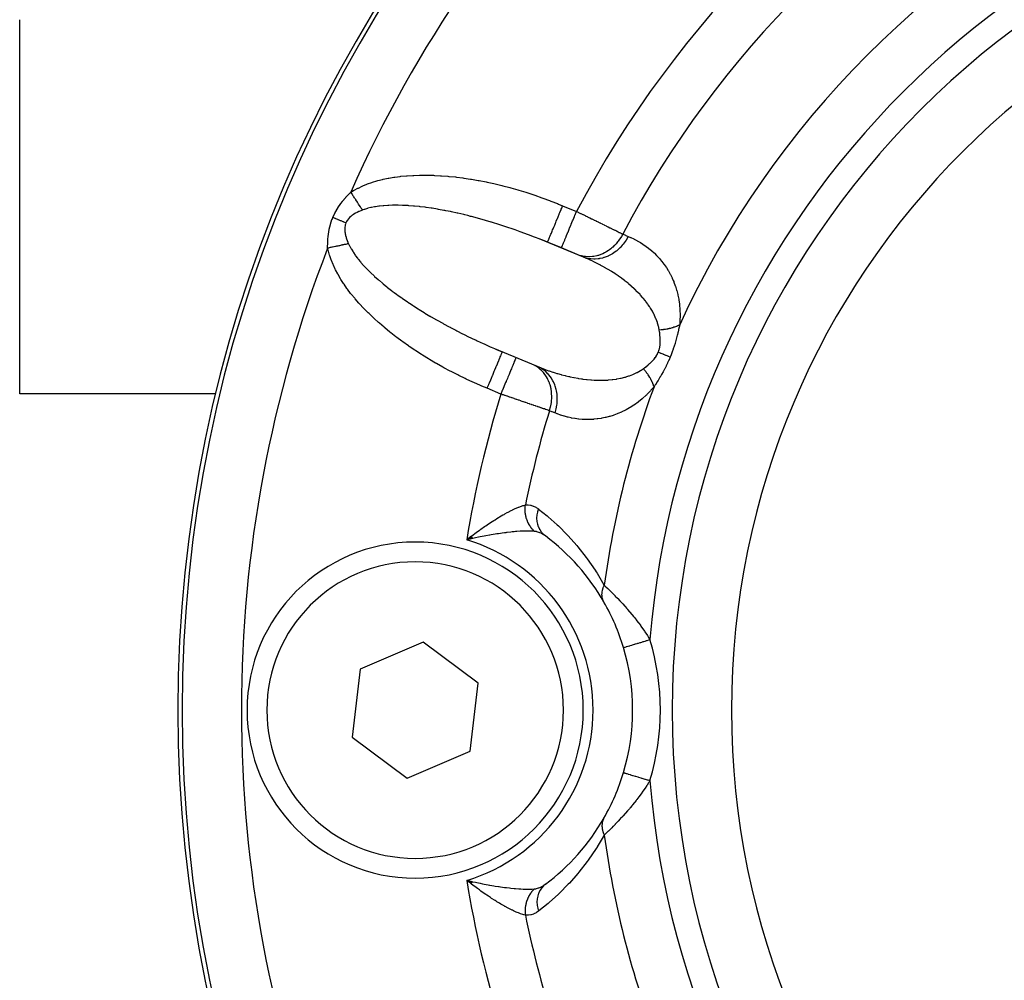
# Model space of a CAD drawing. Units: millimetres. Extents: x -190 to 305, y -198 to 198.
# Drawn here: x -190 to -165, y -14 to 10 of the extents above; entities that cross this region are included whole.
import ezdxf

# ---------------------------------------------------------------- set-up
doc = ezdxf.new("R2010")
doc.units = ezdxf.units.MM
doc.linetypes.add('DASHED', pattern=[9.652, 8.128, -1.524])
doc.layers.add('nevidi', color=4, linetype='DASHED')

msp = doc.modelspace()

# ---------------------------------------------------------------- linework, layer by layer
at = {"color": 2}
for p, q in [((-189.5, 0.425), (-189.5, 9.89)), ((-175.138, 3.838), (-176.365, 4.346)), ((-175.802, 4.115), (-176.152, 4.26)), ((-175.4, 3.949), (-175.802, 4.115)), ((-175.26, 3.89), (-175.4, 3.949)), ((-177.49, 1.568), (-176.312, 1.081)), ((-184.545, 0.425), (-189.5, 0.425)), ((-178.076, -3.176), (-178.196, -3.268)), ((-178.075, -3.179), (-178.196, -3.268)), ((-178.074, -3.181), (-178.196, -3.268)), ((-178.073, -3.184), (-178.196, -3.268)), ((-178.072, -3.186), (-178.196, -3.268)), ((-178.07, -3.188), (-178.196, -3.268)), ((-178.069, -3.191), (-178.196, -3.268)), ((-178.068, -3.193), (-178.196, -3.268)), ((-178.067, -3.196), (-178.196, -3.268)), ((-178.065, -3.198), (-178.196, -3.268)), ((-178.064, -3.201), (-178.196, -3.268)), ((-178.063, -3.203), (-178.196, -3.268)), ((-178.062, -3.205), (-178.196, -3.268)), ((-178.061, -3.208), (-178.196, -3.268)), ((-178.059, -3.21), (-178.196, -3.268)), ((-178.058, -3.213), (-178.196, -3.268)), ((-178.057, -3.215), (-178.196, -3.268)), ((-178.056, -3.217), (-178.196, -3.268)), ((-178.054, -3.22), (-178.196, -3.268)), ((-178.053, -3.222), (-178.196, -3.268)), ((-178.052, -3.225), (-178.196, -3.268)), ((-178.051, -3.227), (-178.196, -3.268)), ((-178.05, -3.23), (-178.196, -3.268)), ((-178.048, -3.232), (-178.196, -3.268)), ((-176.207, -3.17), (-176.243, -3.144)), ((-178.106, -3.247), (-178.157, -3.258)), ((-179.295, -5.855), (-180.887, -6.537)), ((-177.908, -6.893), (-179.295, -5.855)), ((-180.887, -6.537), (-181.092, -8.257)), ((-178.113, -8.612), (-177.908, -6.893)), ((-181.092, -8.257), (-179.705, -9.295)), ((-179.705, -9.295), (-178.113, -8.612)), ((-178.048, -11.917), (-178.196, -11.882)), ((-178.05, -11.92), (-178.196, -11.882)), ((-178.051, -11.922), (-178.196, -11.882)), ((-178.052, -11.925), (-178.196, -11.882)), ((-178.053, -11.927), (-178.196, -11.882)), ((-178.054, -11.93), (-178.196, -11.882)), ((-178.056, -11.932), (-178.196, -11.882)), ((-178.057, -11.934), (-178.196, -11.882)), ((-178.058, -11.937), (-178.196, -11.882)), ((-178.059, -11.939), (-178.196, -11.882)), ((-178.061, -11.942), (-178.196, -11.882)), ((-178.062, -11.944), (-178.196, -11.882)), ((-178.063, -11.947), (-178.196, -11.882)), ((-178.064, -11.949), (-178.196, -11.882)), ((-178.065, -11.951), (-178.196, -11.882)), ((-178.067, -11.954), (-178.196, -11.882)), ((-178.068, -11.956), (-178.196, -11.882)), ((-178.069, -11.959), (-178.196, -11.882)), ((-178.07, -11.961), (-178.196, -11.882)), ((-178.072, -11.964), (-178.196, -11.882)), ((-178.073, -11.966), (-178.196, -11.882)), ((-178.074, -11.968), (-178.196, -11.882)), ((-178.075, -11.971), (-178.196, -11.882)), ((-178.076, -11.973), (-178.196, -11.882)), ((-178.112, -11.948), (-178.165, -11.907))]:
    msp.add_line(p, q, dxfattribs=at)
for points in [[(-176.152, 4.26), (-176.271, 4.309), (-176.296, 4.319), (-176.365, 4.346)], [(-175.138, 3.838), (-175.189, 3.861), (-175.202, 3.866), (-175.26, 3.89)], [(-177.49, 1.568), (-177.424, 1.54), (-177.399, 1.53), (-177.3, 1.489)], [(-176.408, 1.119), (-176.333, 1.089), (-176.32, 1.083), (-176.297, 1.074)], [(-178.196, -3.268), (-178.112, -3.201), (-178.108, -3.198), (-178.077, -3.174)], [(-174.232, -9.157), (-174.232, -9.157), (-174.232, -9.157)], [(-178.196, -11.882), (-178.106, -11.903), (-178.087, -11.907), (-178.047, -11.916)], [(-176.243, -12.005), (-176.21, -11.982), (-176.207, -11.98)]]:
    msp.add_lwpolyline(points, dxfattribs=at)
for centre, radius, start, end in [((-151.5, -7.575), 34, 0, 180), ((-151.5, -7.575), 20, 0, 180), ((-179.5, -7.575), 5.5, 29.7703, 53.2153), ((-179.5, -7.575), 4.25, 0, 180), ((-179.5, -7.575), 5.5, 16.7165, 29.7703), ((-179.5, -7.575), 5.5, 343.2835, 16.7165), ((-151.5, -7.575), 34, 180, 360), ((-179.5, -7.575), 4.25, 180, 360), ((-151.5, -7.575), 20, 180, 0), ((-179.5, -7.575), 5.5, 330.2297, 343.2835), ((-179.5, -7.575), 5.5, 306.7847, 330.0995)]:
    msp.add_arc(centre, radius, start, end, dxfattribs=at)
at = {"layer": 'nevidi', "color": 7, "linetype": 'Continuous'}
for p, q in [((-175.77, 5.184), (-175.419, 5.039)), ((-177.333, 0.42), (-177.683, 0.565)), ((-178.157, -3.258), (-178.196, -3.268)), ((-178.165, -11.907), (-178.196, -11.882))]:
    msp.add_line(p, q, dxfattribs=at)
for points in [[(-181.126, 5.528), (-181.059, 5.567), (-181.044, 5.575), (-180.951, 5.625), (-180.936, 5.632), (-180.839, 5.678), (-180.822, 5.685), (-180.72, 5.727), (-180.703, 5.734), (-180.595, 5.772), (-180.578, 5.778), (-180.465, 5.813), (-180.446, 5.818), (-180.329, 5.848), (-180.309, 5.853), (-180.186, 5.879), (-180.166, 5.883), (-180.037, 5.905), (-180.016, 5.908), (-179.883, 5.926), (-179.861, 5.928), (-179.723, 5.941), (-179.7, 5.943), (-179.558, 5.951), (-179.535, 5.952), (-179.388, 5.957), (-179.364, 5.957), (-179.214, 5.957), (-179.19, 5.957), (-179.037, 5.953), (-179.012, 5.952), (-178.856, 5.944), (-178.83, 5.942), (-178.671, 5.93), (-178.645, 5.927), (-178.484, 5.911), (-178.457, 5.908), (-178.293, 5.887), (-178.267, 5.883), (-178.1, 5.858), (-178.073, 5.853), (-177.905, 5.824), (-177.878, 5.819), (-177.708, 5.786), (-177.68, 5.78), (-177.509, 5.743), (-177.481, 5.736), (-177.309, 5.695), (-177.281, 5.688), (-177.108, 5.642), (-177.079, 5.634), (-176.906, 5.585), (-176.877, 5.576), (-176.703, 5.523), (-176.675, 5.514), (-176.501, 5.457), (-176.473, 5.448), (-176.299, 5.387), (-176.271, 5.377), (-176.099, 5.314), (-176.071, 5.303), (-175.899, 5.236), (-175.872, 5.225), (-175.77, 5.184)], [(-181.582, 4.886), (-181.558, 4.943), (-181.556, 4.946), (-181.526, 5.006), (-181.525, 5.009), (-181.493, 5.067), (-181.491, 5.07), (-181.457, 5.126), (-181.455, 5.129), (-181.419, 5.183), (-181.417, 5.186), (-181.38, 5.238), (-181.377, 5.242), (-181.339, 5.292), (-181.337, 5.295), (-181.297, 5.344), (-181.294, 5.346), (-181.254, 5.393), (-181.252, 5.396), (-181.236, 5.413), (-181.21, 5.441), (-181.208, 5.444), (-181.166, 5.488), (-181.163, 5.49), (-181.126, 5.528)], [(-180.832, 5.073), (-180.836, 5.08), (-180.843, 5.09), (-180.85, 5.101), (-180.864, 5.122), (-180.871, 5.134), (-180.884, 5.154), (-180.886, 5.156), (-180.892, 5.165), (-180.893, 5.168), (-180.908, 5.19), (-180.915, 5.202), (-180.93, 5.225), (-180.938, 5.237), (-180.943, 5.244), (-180.95, 5.256), (-180.953, 5.26), (-180.961, 5.273), (-180.977, 5.296), (-180.985, 5.309), (-181, 5.333), (-181.004, 5.338), (-181.008, 5.346), (-181.012, 5.351), (-181.024, 5.37), (-181.032, 5.383), (-181.048, 5.407), (-181.057, 5.42), (-181.066, 5.435), (-181.073, 5.445), (-181.074, 5.447), (-181.081, 5.457), (-181.097, 5.482), (-181.105, 5.495), (-181.121, 5.52), (-181.126, 5.528)], [(-180.832, 5.073), (-180.873, 5.057), (-180.876, 5.056), (-180.919, 5.037), (-180.921, 5.036), (-180.963, 5.016), (-180.966, 5.015), (-181.006, 4.993), (-181.009, 4.992), (-181.048, 4.969), (-181.05, 4.968), (-181.059, 4.962), (-181.087, 4.943), (-181.089, 4.942), (-181.123, 4.915), (-181.125, 4.914), (-181.157, 4.885), (-181.159, 4.884), (-181.187, 4.853), (-181.189, 4.852), (-181.214, 4.819), (-181.215, 4.817), (-181.219, 4.812), (-181.236, 4.783), (-181.237, 4.781), (-181.252, 4.749)], [(-176.365, 4.346), (-176.453, 4.381), (-176.478, 4.391), (-176.635, 4.451), (-176.661, 4.46), (-176.817, 4.518), (-176.843, 4.527), (-176.973, 4.573), (-176.999, 4.583), (-177.025, 4.592), (-177.181, 4.645), (-177.207, 4.653), (-177.362, 4.704), (-177.387, 4.712), (-177.542, 4.76), (-177.567, 4.767), (-177.577, 4.77), (-177.721, 4.813), (-177.746, 4.82), (-177.898, 4.862), (-177.923, 4.869), (-178.073, 4.909), (-178.097, 4.915), (-178.165, 4.933), (-178.246, 4.952), (-178.27, 4.958), (-178.417, 4.992), (-178.44, 4.998), (-178.584, 5.029), (-178.608, 5.034), (-178.728, 5.058), (-178.749, 5.062), (-178.772, 5.066), (-178.911, 5.092), (-178.933, 5.095), (-179.069, 5.118), (-179.091, 5.121), (-179.223, 5.14), (-179.244, 5.143), (-179.255, 5.144), (-179.373, 5.159), (-179.394, 5.161), (-179.519, 5.174), (-179.539, 5.175), (-179.66, 5.185), (-179.68, 5.186), (-179.736, 5.19), (-179.797, 5.192), (-179.816, 5.193), (-179.929, 5.196), (-179.947, 5.196), (-180.055, 5.196), (-180.072, 5.196), (-180.163, 5.193), (-180.176, 5.193), (-180.193, 5.192), (-180.292, 5.185), (-180.308, 5.184), (-180.402, 5.174), (-180.417, 5.172), (-180.506, 5.159), (-180.52, 5.157), (-180.529, 5.155), (-180.603, 5.141), (-180.617, 5.138), (-180.695, 5.118), (-180.707, 5.115), (-180.78, 5.092), (-180.791, 5.088), (-180.825, 5.076), (-180.832, 5.073)], [(-176.152, 4.26), (-176.152, 4.26), (-176.15, 4.265), (-176.149, 4.269), (-176.148, 4.27), (-176.142, 4.284), (-176.139, 4.293), (-176.138, 4.294), (-176.129, 4.317), (-176.123, 4.332), (-176.122, 4.334), (-176.11, 4.363), (-176.102, 4.382), (-176.099, 4.39), (-176.086, 4.422), (-176.076, 4.445), (-176.069, 4.461), (-176.056, 4.492), (-176.045, 4.518), (-176.035, 4.544), (-176.023, 4.572), (-176.011, 4.602), (-175.995, 4.639), (-175.986, 4.662), (-175.972, 4.695), (-175.952, 4.744), (-175.945, 4.76), (-175.931, 4.795), (-175.905, 4.856), (-175.902, 4.864), (-175.887, 4.902), (-175.857, 4.974), (-175.856, 4.975), (-175.841, 5.012), (-175.81, 5.086), (-175.806, 5.097), (-175.794, 5.125), (-175.77, 5.184)], [(-175.802, 4.115), (-175.801, 4.118), (-175.8, 4.12), (-175.798, 4.124), (-175.794, 4.133), (-175.792, 4.14), (-175.788, 4.149), (-175.782, 4.163), (-175.778, 4.173), (-175.771, 4.19), (-175.765, 4.205), (-175.759, 4.219), (-175.748, 4.246), (-175.742, 4.26), (-175.735, 4.277), (-175.719, 4.316), (-175.714, 4.327), (-175.706, 4.347), (-175.684, 4.399), (-175.682, 4.405), (-175.673, 4.427), (-175.646, 4.492), (-175.645, 4.494), (-175.635, 4.517), (-175.606, 4.588), (-175.602, 4.599), (-175.595, 4.615), (-175.563, 4.691), (-175.555, 4.712), (-175.552, 4.72), (-175.519, 4.799), (-175.506, 4.829), (-175.506, 4.83), (-175.473, 4.911), (-175.46, 4.941), (-175.455, 4.952), (-175.425, 5.024), (-175.419, 5.039)], [(-175.419, 5.039), (-175.377, 5.018), (-175.369, 5.014), (-175.354, 5.007), (-175.319, 4.99), (-175.311, 4.986), (-175.262, 4.962), (-175.254, 4.958), (-175.205, 4.934), (-175.197, 4.93), (-175.172, 4.918), (-175.148, 4.907), (-175.141, 4.903), (-175.092, 4.879), (-175.084, 4.875), (-175.037, 4.852), (-175.029, 4.848), (-174.995, 4.832), (-174.981, 4.825), (-174.974, 4.821), (-174.927, 4.798), (-174.919, 4.795), (-174.874, 4.772), (-174.866, 4.768), (-174.826, 4.749), (-174.821, 4.747), (-174.814, 4.743), (-174.77, 4.722), (-174.763, 4.718), (-174.721, 4.697), (-174.714, 4.694), (-174.672, 4.673), (-174.668, 4.671), (-174.665, 4.67), (-174.625, 4.65), (-174.618, 4.647), (-174.578, 4.627), (-174.572, 4.624), (-174.534, 4.606), (-174.528, 4.603), (-174.523, 4.6), (-174.491, 4.585), (-174.485, 4.582), (-174.45, 4.565), (-174.445, 4.562), (-174.411, 4.546), (-174.406, 4.543), (-174.395, 4.538), (-174.374, 4.527), (-174.369, 4.525), (-174.339, 4.51), (-174.334, 4.508), (-174.305, 4.494), (-174.301, 4.491), (-174.286, 4.484), (-174.274, 4.478), (-174.27, 4.476), (-174.252, 4.467)], [(-181.714, 4.11), (-181.714, 4.16), (-181.714, 4.164), (-181.712, 4.22), (-181.712, 4.223), (-181.71, 4.268), (-181.71, 4.28), (-181.71, 4.283), (-181.706, 4.34), (-181.706, 4.343), (-181.7, 4.4), (-181.7, 4.404), (-181.693, 4.462), (-181.692, 4.465), (-181.684, 4.523), (-181.683, 4.527), (-181.672, 4.586), (-181.672, 4.589), (-181.659, 4.648), (-181.658, 4.651), (-181.643, 4.71), (-181.642, 4.713), (-181.624, 4.772), (-181.623, 4.775), (-181.603, 4.833), (-181.602, 4.836), (-181.582, 4.886)], [(-181.252, 4.749), (-181.257, 4.751), (-181.305, 4.771), (-181.313, 4.774), (-181.321, 4.778), (-181.37, 4.798), (-181.379, 4.802), (-181.387, 4.805), (-181.438, 4.826), (-181.447, 4.83), (-181.455, 4.833), (-181.507, 4.855), (-181.516, 4.858), (-181.525, 4.862), (-181.577, 4.884), (-181.582, 4.886)], [(-181.252, 4.749), (-181.264, 4.717), (-181.265, 4.715), (-181.269, 4.699), (-181.274, 4.679), (-181.274, 4.676), (-181.279, 4.639), (-181.279, 4.637), (-181.281, 4.599), (-181.281, 4.596), (-181.28, 4.557), (-181.28, 4.555), (-181.276, 4.515), (-181.275, 4.513), (-181.274, 4.504), (-181.268, 4.473), (-181.268, 4.471), (-181.262, 4.444)], [(-181.262, 4.444), (-181.259, 4.431), (-181.258, 4.428), (-181.247, 4.388), (-181.246, 4.386), (-181.241, 4.368), (-181.233, 4.345), (-181.232, 4.343), (-181.217, 4.302), (-181.217, 4.3), (-181.2, 4.259), (-181.199, 4.257), (-181.184, 4.223)], [(-174.252, 4.467), (-174.285, 4.406), (-174.301, 4.38), (-174.306, 4.371), (-174.308, 4.369), (-174.348, 4.309), (-174.367, 4.284), (-174.379, 4.269), (-174.381, 4.267), (-174.421, 4.219), (-174.442, 4.197), (-174.462, 4.176), (-174.464, 4.174), (-174.502, 4.138), (-174.524, 4.118), (-174.553, 4.094), (-174.556, 4.093), (-174.589, 4.067), (-174.614, 4.05), (-174.652, 4.025), (-174.654, 4.023), (-174.682, 4.007), (-174.708, 3.993), (-174.757, 3.969), (-174.76, 3.968), (-174.781, 3.959), (-174.807, 3.948), (-174.866, 3.928), (-174.869, 3.927), (-174.882, 3.924), (-174.909, 3.916), (-174.978, 3.902), (-174.981, 3.902), (-174.985, 3.901), (-175.013, 3.898), (-175.089, 3.892), (-175.09, 3.892), (-175.093, 3.892), (-175.116, 3.892), (-175.191, 3.896), (-175.202, 3.897), (-175.204, 3.898), (-175.219, 3.899), (-175.291, 3.913), (-175.31, 3.918), (-175.312, 3.919), (-175.318, 3.92), (-175.388, 3.944), (-175.4, 3.949)], [(-174.112, 4.409), (-174.121, 4.391), (-174.165, 4.315), (-174.166, 4.313), (-174.186, 4.282), (-174.237, 4.213), (-174.239, 4.211), (-174.262, 4.183), (-174.32, 4.12), (-174.322, 4.118), (-174.347, 4.093), (-174.411, 4.038), (-174.413, 4.036), (-174.441, 4.014), (-174.51, 3.968), (-174.512, 3.966), (-174.542, 3.949), (-174.615, 3.912), (-174.617, 3.911), (-174.648, 3.897), (-174.724, 3.87), (-174.726, 3.87), (-174.759, 3.861), (-174.836, 3.845), (-174.838, 3.844), (-174.871, 3.84), (-174.948, 3.834), (-174.95, 3.834), (-174.983, 3.834), (-175.059, 3.839), (-175.061, 3.839), (-175.093, 3.844), (-175.167, 3.859), (-175.169, 3.86), (-175.2, 3.869), (-175.26, 3.89)], [(-174.252, 4.467), (-174.244, 4.464), (-174.182, 4.438), (-174.173, 4.434), (-174.112, 4.409)], [(-174.112, 4.409), (-174.053, 4.383), (-174.043, 4.379), (-173.972, 4.345), (-173.962, 4.34), (-173.893, 4.304), (-173.883, 4.298), (-173.816, 4.259), (-173.806, 4.253), (-173.741, 4.212), (-173.731, 4.205), (-173.667, 4.161), (-173.658, 4.154), (-173.596, 4.107), (-173.587, 4.1), (-173.526, 4.05), (-173.517, 4.042), (-173.459, 3.989), (-173.45, 3.981), (-173.394, 3.925), (-173.385, 3.916), (-173.33, 3.857), (-173.322, 3.848), (-173.269, 3.785), (-173.262, 3.775), (-173.211, 3.709), (-173.204, 3.699), (-173.155, 3.629), (-173.148, 3.618), (-173.102, 3.544), (-173.095, 3.533), (-173.052, 3.455), (-173.046, 3.444), (-173.005, 3.362), (-173, 3.349), (-172.974, 3.292), (-172.963, 3.263), (-172.957, 3.25), (-172.924, 3.159), (-172.919, 3.146), (-172.89, 3.05), (-172.885, 3.036), (-172.86, 2.936), (-172.857, 2.921), (-172.836, 2.817), (-172.833, 2.801), (-172.817, 2.692), (-172.815, 2.675), (-172.805, 2.56), (-172.804, 2.543), (-172.8, 2.422), (-172.8, 2.403), (-172.803, 2.277), (-172.804, 2.258), (-172.81, 2.171)], [(-181.184, 4.223), (-181.192, 4.221), (-181.217, 4.216), (-181.23, 4.213), (-181.255, 4.207), (-181.264, 4.206), (-181.268, 4.205), (-181.279, 4.202), (-181.294, 4.199), (-181.308, 4.196), (-181.335, 4.191), (-181.349, 4.188), (-181.369, 4.183), (-181.375, 4.182), (-181.384, 4.18), (-181.39, 4.179), (-181.417, 4.173), (-181.431, 4.17), (-181.459, 4.164), (-181.474, 4.161), (-181.478, 4.16), (-181.493, 4.157), (-181.502, 4.155), (-181.517, 4.152), (-181.545, 4.146), (-181.56, 4.142), (-181.588, 4.136), (-181.59, 4.136), (-181.603, 4.133), (-181.606, 4.133), (-181.632, 4.127), (-181.647, 4.124), (-181.676, 4.118), (-181.691, 4.114), (-181.704, 4.112), (-181.714, 4.11)], [(-177.683, 0.565), (-177.818, 0.622), (-177.845, 0.634), (-178.013, 0.708), (-178.04, 0.721), (-178.207, 0.798), (-178.234, 0.811), (-178.399, 0.891), (-178.425, 0.905), (-178.588, 0.988), (-178.614, 1.001), (-178.774, 1.087), (-178.8, 1.101), (-178.958, 1.19), (-178.983, 1.204), (-179.137, 1.295), (-179.162, 1.309), (-179.312, 1.402), (-179.336, 1.417), (-179.483, 1.512), (-179.506, 1.528), (-179.649, 1.624), (-179.672, 1.64), (-179.811, 1.739), (-179.833, 1.755), (-179.967, 1.854), (-179.989, 1.871), (-180.119, 1.972), (-180.139, 1.989), (-180.264, 2.091), (-180.284, 2.108), (-180.405, 2.211), (-180.424, 2.228), (-180.539, 2.333), (-180.557, 2.35), (-180.667, 2.455), (-180.685, 2.472), (-180.79, 2.578), (-180.806, 2.596), (-180.906, 2.702), (-180.921, 2.719), (-181.015, 2.826), (-181.029, 2.843), (-181.117, 2.95), (-181.131, 2.967), (-181.211, 3.074), (-181.224, 3.091), (-181.298, 3.197), (-181.31, 3.214), (-181.377, 3.319), (-181.387, 3.337), (-181.448, 3.441), (-181.457, 3.458), (-181.512, 3.562), (-181.52, 3.578), (-181.568, 3.681), (-181.575, 3.698), (-181.617, 3.8), (-181.623, 3.816), (-181.659, 3.917), (-181.664, 3.934), (-181.694, 4.034), (-181.698, 4.05), (-181.714, 4.11)], [(-181.184, 4.223), (-181.161, 4.172), (-181.156, 4.162), (-181.136, 4.124), (-181.119, 4.094), (-181.113, 4.083), (-181.07, 4.014), (-181.063, 4.002), (-181.015, 3.931), (-181.006, 3.92), (-180.962, 3.861), (-180.952, 3.848), (-180.942, 3.836), (-180.882, 3.762), (-180.872, 3.75), (-180.806, 3.675), (-180.794, 3.663), (-180.723, 3.587), (-180.717, 3.581), (-180.711, 3.575), (-180.633, 3.498), (-180.62, 3.485), (-180.538, 3.407), (-180.524, 3.395), (-180.436, 3.316), (-180.421, 3.303), (-180.405, 3.289), (-180.328, 3.224), (-180.313, 3.211), (-180.215, 3.132), (-180.198, 3.119), (-180.095, 3.039), (-180.078, 3.026), (-180.032, 2.991), (-179.971, 2.946), (-179.953, 2.933), (-179.841, 2.853), (-179.822, 2.839), (-179.706, 2.759), (-179.687, 2.746), (-179.603, 2.691), (-179.566, 2.666), (-179.546, 2.653), (-179.422, 2.574), (-179.401, 2.561), (-179.273, 2.481), (-179.252, 2.468), (-179.126, 2.393), (-179.121, 2.39), (-179.099, 2.377), (-178.964, 2.299), (-178.942, 2.286), (-178.804, 2.209), (-178.781, 2.197), (-178.64, 2.12), (-178.617, 2.108), (-178.609, 2.104), (-178.474, 2.033), (-178.45, 2.02), (-178.304, 1.946), (-178.28, 1.934), (-178.132, 1.862), (-178.108, 1.85), (-178.06, 1.827), (-177.958, 1.779), (-177.933, 1.767), (-177.782, 1.697), (-177.757, 1.686), (-177.603, 1.618), (-177.578, 1.607), (-177.49, 1.568)], [(-173.328, 2.038), (-173.342, 2.112), (-173.345, 2.126), (-173.361, 2.186), (-173.37, 2.214), (-173.374, 2.227), (-173.405, 2.313), (-173.41, 2.326), (-173.447, 2.409), (-173.448, 2.412), (-173.453, 2.422), (-173.494, 2.502), (-173.501, 2.514), (-173.547, 2.592), (-173.555, 2.603), (-173.577, 2.638), (-173.605, 2.679), (-173.613, 2.69), (-173.667, 2.763), (-173.675, 2.774), (-173.733, 2.845), (-173.741, 2.855), (-173.748, 2.863), (-173.802, 2.924), (-173.811, 2.934), (-173.874, 3), (-173.884, 3.009), (-173.949, 3.073), (-173.959, 3.082), (-173.959, 3.083), (-174.027, 3.144), (-174.037, 3.153), (-174.106, 3.212), (-174.117, 3.221), (-174.188, 3.278), (-174.199, 3.286), (-174.208, 3.293), (-174.272, 3.341), (-174.283, 3.349), (-174.357, 3.402), (-174.368, 3.41), (-174.443, 3.461), (-174.455, 3.469), (-174.49, 3.492), (-174.532, 3.518), (-174.543, 3.525), (-174.621, 3.572), (-174.633, 3.579), (-174.713, 3.625), (-174.724, 3.632), (-174.802, 3.674), (-174.805, 3.676), (-174.817, 3.682), (-174.899, 3.725), (-174.911, 3.731), (-174.995, 3.772), (-175.007, 3.778), (-175.091, 3.817), (-175.104, 3.823), (-175.138, 3.838)], [(-173.352, 1.477), (-173.337, 1.516), (-173.337, 1.519), (-173.329, 1.543), (-173.324, 1.563), (-173.323, 1.565), (-173.314, 1.61), (-173.313, 1.613), (-173.307, 1.658), (-173.306, 1.661), (-173.303, 1.707), (-173.302, 1.709), (-173.301, 1.748), (-173.301, 1.756), (-173.301, 1.758), (-173.302, 1.805), (-173.302, 1.807), (-173.304, 1.853), (-173.305, 1.856), (-173.309, 1.901), (-173.309, 1.904), (-173.314, 1.949), (-173.315, 1.952), (-173.316, 1.966), (-173.321, 1.997), (-173.321, 2), (-173.328, 2.038)], [(-172.81, 2.171), (-172.816, 2.168), (-172.83, 2.161), (-172.84, 2.155), (-172.865, 2.143), (-172.876, 2.138), (-172.891, 2.132), (-172.903, 2.127), (-172.914, 2.122), (-172.943, 2.112), (-172.955, 2.108), (-172.984, 2.098), (-172.988, 2.097), (-172.997, 2.094), (-173.002, 2.093), (-173.028, 2.085), (-173.041, 2.082), (-173.073, 2.074), (-173.086, 2.071), (-173.096, 2.069), (-173.11, 2.066), (-173.12, 2.064), (-173.134, 2.062), (-173.168, 2.056), (-173.182, 2.054), (-173.212, 2.049), (-173.217, 2.049), (-173.227, 2.047), (-173.232, 2.047), (-173.268, 2.043), (-173.283, 2.042), (-173.319, 2.039), (-173.328, 2.038)], [(-172.81, 2.171), (-172.823, 2.115), (-172.824, 2.111), (-172.838, 2.049), (-172.839, 2.046), (-172.853, 1.984), (-172.854, 1.982), (-172.855, 1.979), (-172.87, 1.915), (-172.871, 1.911), (-172.888, 1.846), (-172.889, 1.842), (-172.907, 1.775), (-172.908, 1.771), (-172.927, 1.704), (-172.928, 1.7), (-172.949, 1.633), (-172.95, 1.628), (-172.973, 1.56), (-172.974, 1.556), (-172.998, 1.488), (-172.999, 1.484), (-173.025, 1.415), (-173.027, 1.411), (-173.051, 1.352)], [(-177.3, 1.489), (-177.301, 1.486), (-177.303, 1.483), (-177.304, 1.48), (-177.308, 1.471), (-177.311, 1.464), (-177.314, 1.455), (-177.32, 1.442), (-177.324, 1.431), (-177.331, 1.414), (-177.337, 1.401), (-177.343, 1.385), (-177.355, 1.358), (-177.359, 1.346), (-177.367, 1.327), (-177.384, 1.288), (-177.387, 1.28), (-177.396, 1.257), (-177.418, 1.205), (-177.419, 1.203), (-177.43, 1.176), (-177.455, 1.116), (-177.457, 1.11), (-177.467, 1.086), (-177.495, 1.02), (-177.501, 1.005), (-177.508, 0.988), (-177.537, 0.917), (-177.548, 0.892), (-177.551, 0.884), (-177.582, 0.81), (-177.596, 0.775), (-177.597, 0.774), (-177.628, 0.698), (-177.643, 0.662), (-177.647, 0.651), (-177.675, 0.584), (-177.683, 0.565)], [(-176.95, 1.343), (-176.952, 1.338), (-176.954, 1.335), (-176.954, 1.334), (-176.96, 1.319), (-176.963, 1.312), (-176.964, 1.31), (-176.974, 1.286), (-176.978, 1.275), (-176.981, 1.27), (-176.993, 1.24), (-176.999, 1.226), (-177.004, 1.213), (-177.017, 1.182), (-177.024, 1.164), (-177.033, 1.143), (-177.046, 1.112), (-177.055, 1.091), (-177.068, 1.06), (-177.079, 1.031), (-177.089, 1.008), (-177.107, 0.965), (-177.117, 0.941), (-177.127, 0.916), (-177.15, 0.86), (-177.157, 0.844), (-177.168, 0.816), (-177.197, 0.747), (-177.2, 0.739), (-177.212, 0.71), (-177.246, 0.63), (-177.246, 0.629), (-177.258, 0.6), (-177.292, 0.517), (-177.297, 0.506), (-177.305, 0.487), (-177.333, 0.42)], [(-173.52, 1.237), (-173.495, 1.263), (-173.493, 1.265), (-173.482, 1.277), (-173.459, 1.303), (-173.458, 1.305), (-173.427, 1.344), (-173.425, 1.347), (-173.398, 1.388), (-173.396, 1.391), (-173.374, 1.429), (-173.372, 1.434), (-173.371, 1.437), (-173.352, 1.477)], [(-173.051, 1.352), (-173.08, 1.282), (-173.081, 1.281), (-173.082, 1.278), (-173.116, 1.206), (-173.118, 1.201), (-173.152, 1.131), (-173.154, 1.127), (-173.19, 1.058), (-173.192, 1.053), (-173.229, 0.986), (-173.231, 0.982), (-173.268, 0.916), (-173.27, 0.913), (-173.308, 0.849), (-173.31, 0.845), (-173.347, 0.783), (-173.349, 0.779), (-173.358, 0.765), (-173.387, 0.719), (-173.389, 0.716), (-173.426, 0.656), (-173.428, 0.653), (-173.46, 0.603)], [(-173.051, 1.352), (-173.054, 1.353), (-173.093, 1.369), (-173.1, 1.372), (-173.106, 1.375), (-173.15, 1.393), (-173.157, 1.396), (-173.164, 1.399), (-173.211, 1.418), (-173.219, 1.422), (-173.227, 1.425), (-173.277, 1.446), (-173.286, 1.449), (-173.294, 1.453), (-173.347, 1.474), (-173.352, 1.477)], [(-176.103, -0.002), (-176.099, 0.013), (-176.076, 0.095), (-176.074, 0.102), (-176.074, 0.104), (-176.069, 0.126), (-176.055, 0.209), (-176.053, 0.226), (-176.053, 0.228), (-176.051, 0.24), (-176.046, 0.324), (-176.046, 0.35), (-176.046, 0.353), (-176.046, 0.355), (-176.049, 0.438), (-176.052, 0.468), (-176.052, 0.472), (-176.052, 0.475), (-176.064, 0.549), (-176.07, 0.578), (-176.073, 0.592), (-176.073, 0.594), (-176.09, 0.656), (-176.099, 0.684), (-176.107, 0.706), (-176.108, 0.708), (-176.129, 0.758), (-176.141, 0.785), (-176.155, 0.812), (-176.156, 0.814), (-176.178, 0.853), (-176.193, 0.877), (-176.216, 0.909), (-176.217, 0.911), (-176.238, 0.939), (-176.256, 0.961), (-176.288, 0.996), (-176.289, 0.998), (-176.307, 1.016), (-176.328, 1.035), (-176.37, 1.071), (-176.372, 1.073), (-176.385, 1.083), (-176.407, 1.099), (-176.46, 1.133), (-176.463, 1.135), (-176.47, 1.139), (-176.494, 1.152), (-176.548, 1.177)], [(-175.963, -0.059), (-175.941, 0.012), (-175.933, 0.047), (-175.933, 0.049), (-175.917, 0.136), (-175.912, 0.17), (-175.912, 0.173), (-175.906, 0.26), (-175.905, 0.295), (-175.905, 0.298), (-175.909, 0.383), (-175.912, 0.417), (-175.912, 0.42), (-175.926, 0.504), (-175.933, 0.537), (-175.933, 0.539), (-175.956, 0.619), (-175.968, 0.65), (-175.968, 0.652), (-176.001, 0.727), (-176.016, 0.756), (-176.017, 0.758), (-176.059, 0.827), (-176.077, 0.853), (-176.078, 0.855), (-176.128, 0.917), (-176.149, 0.94), (-176.15, 0.941), (-176.207, 0.995), (-176.231, 1.015), (-176.233, 1.016), (-176.296, 1.061), (-176.322, 1.077), (-176.324, 1.078), (-176.393, 1.112)], [(-176.297, 1.074), (-176.229, 1.049), (-176.216, 1.044), (-176.125, 1.011), (-176.112, 1.006), (-176.02, 0.976), (-176.007, 0.972), (-175.956, 0.956), (-175.915, 0.943), (-175.901, 0.939), (-175.81, 0.913), (-175.796, 0.909), (-175.704, 0.885), (-175.69, 0.882), (-175.618, 0.865), (-175.597, 0.86), (-175.584, 0.857), (-175.491, 0.838), (-175.477, 0.835), (-175.384, 0.818), (-175.37, 0.816), (-175.29, 0.804), (-175.276, 0.802), (-175.262, 0.8), (-175.167, 0.788), (-175.153, 0.787), (-175.059, 0.778), (-175.044, 0.777), (-174.974, 0.773), (-174.95, 0.772), (-174.936, 0.771), (-174.841, 0.769), (-174.827, 0.769), (-174.733, 0.77), (-174.719, 0.77), (-174.676, 0.772), (-174.625, 0.775), (-174.611, 0.776), (-174.518, 0.785), (-174.504, 0.787), (-174.411, 0.8), (-174.4, 0.802), (-174.397, 0.803), (-174.305, 0.82), (-174.291, 0.823), (-174.199, 0.846), (-174.185, 0.85), (-174.15, 0.861), (-174.095, 0.878), (-174.082, 0.883), (-173.994, 0.917), (-173.981, 0.923), (-173.927, 0.947), (-173.895, 0.963), (-173.882, 0.969), (-173.8, 1.016), (-173.788, 1.024), (-173.737, 1.059), (-173.732, 1.062)], [(-173.732, 1.062), (-173.695, 1.089), (-173.692, 1.091), (-173.653, 1.121), (-173.65, 1.123), (-173.611, 1.154), (-173.609, 1.156), (-173.571, 1.189), (-173.569, 1.19), (-173.569, 1.191), (-173.532, 1.225), (-173.53, 1.227), (-173.52, 1.237)], [(-173.46, 0.603), (-173.461, 0.607), (-173.47, 0.635), (-173.473, 0.644), (-173.483, 0.672), (-173.485, 0.677), (-173.487, 0.682), (-173.489, 0.688), (-173.499, 0.711), (-173.504, 0.721), (-173.518, 0.75), (-173.523, 0.76), (-173.528, 0.77), (-173.534, 0.781), (-173.538, 0.789), (-173.543, 0.799), (-173.56, 0.829), (-173.566, 0.839), (-173.583, 0.865), (-173.585, 0.869), (-173.59, 0.877), (-173.592, 0.879), (-173.611, 0.908), (-173.619, 0.919), (-173.64, 0.948), (-173.648, 0.959), (-173.649, 0.961), (-173.658, 0.972), (-173.67, 0.988), (-173.678, 0.999), (-173.702, 1.028), (-173.711, 1.038), (-173.726, 1.056), (-173.732, 1.062)], [(-173.46, 0.603), (-173.537, 0.515), (-173.55, 0.5), (-173.64, 0.408), (-173.654, 0.395), (-173.664, 0.385), (-173.745, 0.312), (-173.758, 0.301), (-173.85, 0.226), (-173.864, 0.216), (-173.956, 0.149), (-173.97, 0.14), (-174.062, 0.081), (-174.076, 0.073), (-174.167, 0.021), (-174.181, 0.014), (-174.272, -0.031), (-174.285, -0.038), (-174.375, -0.076), (-174.388, -0.082), (-174.477, -0.115), (-174.491, -0.119), (-174.579, -0.147), (-174.592, -0.15), (-174.681, -0.173), (-174.694, -0.176), (-174.781, -0.193), (-174.794, -0.196), (-174.881, -0.209), (-174.894, -0.21), (-174.979, -0.219), (-174.992, -0.22), (-175.076, -0.224), (-175.088, -0.225), (-175.172, -0.225), (-175.184, -0.225), (-175.266, -0.221), (-175.279, -0.221), (-175.36, -0.213), (-175.372, -0.212), (-175.452, -0.202), (-175.464, -0.2), (-175.544, -0.186), (-175.556, -0.183), (-175.634, -0.166), (-175.646, -0.163), (-175.724, -0.142), (-175.735, -0.139), (-175.813, -0.115), (-175.824, -0.111), (-175.9, -0.084), (-175.911, -0.08), (-175.963, -0.059)], [(-176.103, -0.002), (-176.126, 0.006), (-176.131, 0.008), (-176.139, 0.011), (-176.16, 0.018), (-176.164, 0.019), (-176.195, 0.03), (-176.2, 0.031), (-176.232, 0.042), (-176.238, 0.044), (-176.254, 0.05), (-176.272, 0.056), (-176.277, 0.058), (-176.313, 0.07), (-176.319, 0.072), (-176.356, 0.085), (-176.362, 0.087), (-176.389, 0.096), (-176.401, 0.1), (-176.408, 0.102), (-176.448, 0.116), (-176.455, 0.118), (-176.497, 0.133), (-176.504, 0.135), (-176.541, 0.148), (-176.547, 0.15), (-176.554, 0.152), (-176.598, 0.167), (-176.605, 0.17), (-176.65, 0.185), (-176.658, 0.188), (-176.704, 0.204), (-176.708, 0.205), (-176.712, 0.207), (-176.759, 0.223), (-176.767, 0.225), (-176.816, 0.242), (-176.824, 0.245), (-176.873, 0.262), (-176.881, 0.264), (-176.886, 0.266), (-176.931, 0.282), (-176.939, 0.284), (-176.989, 0.302), (-176.997, 0.304), (-177.048, 0.322), (-177.056, 0.325), (-177.073, 0.33), (-177.107, 0.342), (-177.116, 0.345), (-177.167, 0.363), (-177.176, 0.366), (-177.227, 0.383), (-177.236, 0.386), (-177.264, 0.396), (-177.288, 0.404), (-177.297, 0.407), (-177.333, 0.42)], [(-175.963, -0.059), (-175.97, -0.056), (-176.033, -0.031), (-176.042, -0.027), (-176.103, -0.002)], [(-178.077, -3.174), (-177.988, -3.106), (-177.957, -3.083), (-177.877, -3.025), (-177.868, -3.019), (-177.837, -2.996), (-177.748, -2.934), (-177.717, -2.912), (-177.649, -2.867), (-177.629, -2.853), (-177.597, -2.833), (-177.511, -2.777), (-177.48, -2.758), (-177.432, -2.728), (-177.395, -2.706), (-177.365, -2.687), (-177.282, -2.639), (-177.253, -2.623), (-177.231, -2.61), (-177.173, -2.579), (-177.145, -2.564), (-177.069, -2.525), (-177.048, -2.515), (-177.042, -2.512), (-176.97, -2.478), (-176.945, -2.467), (-176.888, -2.443), (-176.879, -2.439), (-176.856, -2.43), (-176.796, -2.409), (-176.775, -2.402), (-176.755, -2.396), (-176.722, -2.388), (-176.714, -2.386)], [(-176.484, -3.053), (-176.496, -3.041), (-176.499, -3.038), (-176.516, -3.021), (-176.519, -3.018), (-176.528, -3.008), (-176.531, -3.005), (-176.535, -3), (-176.538, -2.997), (-176.554, -2.978), (-176.556, -2.974), (-176.571, -2.955), (-176.574, -2.951), (-176.576, -2.948), (-176.588, -2.931), (-176.591, -2.927), (-176.604, -2.906), (-176.607, -2.902), (-176.614, -2.89), (-176.616, -2.886), (-176.619, -2.881), (-176.621, -2.877), (-176.633, -2.854), (-176.635, -2.85), (-176.647, -2.827), (-176.648, -2.823), (-176.65, -2.82), (-176.659, -2.8), (-176.66, -2.796), (-176.67, -2.772), (-176.671, -2.768), (-176.676, -2.754), (-176.678, -2.75), (-176.68, -2.744), (-176.681, -2.739), (-176.689, -2.714), (-176.69, -2.71), (-176.697, -2.685), (-176.698, -2.681), (-176.699, -2.677), (-176.703, -2.655), (-176.704, -2.651), (-176.709, -2.625), (-176.71, -2.621), (-176.712, -2.606), (-176.713, -2.602), (-176.714, -2.595), (-176.714, -2.591), (-176.717, -2.565), (-176.717, -2.56), (-176.719, -2.534), (-176.719, -2.53), (-176.72, -2.525), (-176.72, -2.504), (-176.72, -2.499), (-176.72, -2.473), (-176.72, -2.469), (-176.72, -2.453), (-176.72, -2.449), (-176.719, -2.443), (-176.719, -2.438), (-176.717, -2.412), (-176.717, -2.408), (-176.714, -2.386)], [(-176.714, -2.386), (-176.653, -2.384), (-176.645, -2.384), (-176.582, -2.393), (-176.574, -2.394), (-176.514, -2.413), (-176.506, -2.416), (-176.448, -2.444), (-176.441, -2.448), (-176.385, -2.485), (-176.381, -2.488)], [(-176.207, -3.17), (-176.253, -3.131), (-176.255, -3.128), (-176.259, -3.124), (-176.301, -3.077), (-176.303, -3.074), (-176.307, -3.07), (-176.342, -3.017), (-176.344, -3.013), (-176.346, -3.008), (-176.375, -2.95), (-176.376, -2.946), (-176.378, -2.941), (-176.399, -2.879), (-176.4, -2.875), (-176.401, -2.869), (-176.413, -2.803), (-176.414, -2.799), (-176.415, -2.793), (-176.419, -2.724), (-176.419, -2.72), (-176.419, -2.714), (-176.415, -2.644), (-176.415, -2.64), (-176.414, -2.634), (-176.402, -2.564), (-176.401, -2.559), (-176.4, -2.553), (-176.381, -2.488)], [(-176.381, -2.488), (-176.164, -2.661), (-176.136, -2.685), (-175.905, -2.89), (-175.878, -2.916), (-175.654, -3.141), (-175.627, -3.169), (-175.41, -3.413), (-175.383, -3.444), (-175.173, -3.711), (-175.147, -3.745), (-174.945, -4.038), (-174.92, -4.076), (-174.898, -4.112), (-174.726, -4.402), (-174.719, -4.415)], [(-176.484, -3.053), (-176.529, -3.049), (-176.552, -3.048), (-176.555, -3.048), (-176.616, -3.046), (-176.641, -3.045), (-176.682, -3.046), (-176.712, -3.046), (-176.739, -3.047), (-176.816, -3.05), (-176.83, -3.051), (-176.846, -3.052), (-176.93, -3.058), (-176.961, -3.06), (-176.999, -3.064), (-177.048, -3.068), (-177.081, -3.072), (-177.172, -3.082), (-177.187, -3.084), (-177.207, -3.087), (-177.242, -3.091), (-177.303, -3.099), (-177.339, -3.104), (-177.394, -3.112), (-177.437, -3.119), (-177.474, -3.124), (-177.575, -3.141), (-177.612, -3.148), (-177.617, -3.148), (-177.716, -3.166), (-177.754, -3.173), (-177.855, -3.193), (-177.86, -3.194), (-177.9, -3.202), (-177.976, -3.218), (-178.008, -3.225), (-178.047, -3.234), (-178.106, -3.247)], [(-176.253, -3.138), (-176.259, -3.134), (-176.309, -3.106), (-176.315, -3.103), (-176.347, -3.088), (-176.365, -3.081), (-176.372, -3.079), (-176.423, -3.063), (-176.429, -3.062), (-176.435, -3.06), (-176.45, -3.058), (-176.48, -3.053), (-176.484, -3.053)], [(-174.726, -4.844), (-174.727, -4.841), (-174.739, -4.819), (-174.742, -4.813), (-174.742, -4.812), (-174.743, -4.81), (-174.751, -4.789), (-174.754, -4.782), (-174.757, -4.773), (-174.758, -4.77), (-174.762, -4.758), (-174.764, -4.751), (-174.768, -4.732), (-174.768, -4.729), (-174.769, -4.725), (-174.77, -4.718), (-174.774, -4.692), (-174.774, -4.689), (-174.775, -4.686), (-174.775, -4.685), (-174.776, -4.658), (-174.776, -4.65), (-174.776, -4.644), (-174.776, -4.641), (-174.775, -4.624), (-174.775, -4.616), (-174.773, -4.599), (-174.773, -4.595), (-174.772, -4.588), (-174.771, -4.58), (-174.766, -4.553), (-174.766, -4.553), (-174.766, -4.549), (-174.765, -4.545), (-174.758, -4.517), (-174.755, -4.509), (-174.755, -4.506), (-174.754, -4.503), (-174.747, -4.481), (-174.744, -4.473), (-174.739, -4.46), (-174.737, -4.456), (-174.733, -4.445), (-174.729, -4.437), (-174.719, -4.415)], [(-174.719, -4.415), (-174.685, -4.447), (-174.685, -4.447), (-174.677, -4.454), (-174.629, -4.501), (-174.62, -4.509), (-174.576, -4.551), (-174.57, -4.558), (-174.561, -4.566), (-174.509, -4.618), (-174.5, -4.627), (-174.449, -4.679), (-174.448, -4.681), (-174.446, -4.682), (-174.439, -4.69), (-174.385, -4.745), (-174.376, -4.755), (-174.322, -4.812), (-174.313, -4.821), (-174.306, -4.829), (-174.26, -4.879), (-174.251, -4.889), (-174.198, -4.948), (-174.189, -4.957), (-174.149, -5.004), (-174.137, -5.017), (-174.129, -5.027), (-174.078, -5.086), (-174.069, -5.096), (-174.019, -5.156), (-174.011, -5.166), (-173.981, -5.203), (-173.962, -5.226), (-173.954, -5.236), (-173.907, -5.297), (-173.899, -5.307), (-173.853, -5.367), (-173.845, -5.377), (-173.806, -5.43), (-173.8, -5.438), (-173.793, -5.448), (-173.749, -5.509), (-173.742, -5.519), (-173.699, -5.581), (-173.692, -5.591), (-173.651, -5.652), (-173.644, -5.662), (-173.626, -5.69), (-173.604, -5.724), (-173.598, -5.734), (-173.562, -5.791)], [(-174.232, -5.993), (-174.23, -5.992), (-174.229, -5.992), (-174.221, -5.989), (-174.219, -5.989), (-174.215, -5.987), (-174.199, -5.983), (-174.197, -5.982), (-174.191, -5.98), (-174.166, -5.973), (-174.165, -5.973), (-174.158, -5.97), (-174.125, -5.96), (-174.121, -5.959), (-174.115, -5.958), (-174.075, -5.946), (-174.067, -5.943), (-174.064, -5.942), (-174.019, -5.929), (-174.006, -5.925), (-174.003, -5.924), (-173.955, -5.909), (-173.941, -5.905), (-173.932, -5.902), (-173.885, -5.888), (-173.87, -5.884), (-173.853, -5.879), (-173.81, -5.866), (-173.794, -5.861), (-173.77, -5.854), (-173.731, -5.842), (-173.715, -5.837), (-173.683, -5.828), (-173.65, -5.818), (-173.633, -5.813), (-173.593, -5.801), (-173.567, -5.793), (-173.562, -5.791)], [(-174.232, -9.157), (-174.229, -9.158), (-174.226, -9.159), (-174.221, -9.16), (-174.214, -9.162), (-174.21, -9.164), (-174.199, -9.167), (-174.19, -9.169), (-174.184, -9.171), (-174.165, -9.177), (-174.157, -9.179), (-174.148, -9.182), (-174.121, -9.19), (-174.115, -9.192), (-174.104, -9.195), (-174.067, -9.206), (-174.064, -9.207), (-174.052, -9.211), (-174.006, -9.225), (-174.003, -9.226), (-173.992, -9.229), (-173.94, -9.244), (-173.931, -9.247), (-173.925, -9.249), (-173.869, -9.266), (-173.853, -9.271), (-173.853, -9.271), (-173.794, -9.289), (-173.776, -9.294), (-173.77, -9.296), (-173.715, -9.312), (-173.696, -9.318), (-173.683, -9.322), (-173.633, -9.337), (-173.615, -9.342), (-173.593, -9.349), (-173.562, -9.358)], [(-173.562, -9.358), (-173.59, -9.403), (-173.597, -9.414), (-173.636, -9.475), (-173.643, -9.485), (-173.684, -9.547), (-173.691, -9.557), (-173.733, -9.618), (-173.733, -9.618), (-173.74, -9.628), (-173.784, -9.689), (-173.791, -9.7), (-173.837, -9.761), (-173.844, -9.771), (-173.891, -9.832), (-173.899, -9.842), (-173.911, -9.858), (-173.947, -9.904), (-173.955, -9.914), (-174.004, -9.975), (-174.012, -9.985), (-174.062, -10.045), (-174.071, -10.055), (-174.082, -10.068), (-174.122, -10.115), (-174.13, -10.125), (-174.182, -10.184), (-174.191, -10.194), (-174.243, -10.252), (-174.244, -10.253), (-174.252, -10.262), (-174.306, -10.32), (-174.314, -10.329), (-174.368, -10.386), (-174.377, -10.396), (-174.393, -10.412), (-174.43, -10.451), (-174.439, -10.46), (-174.446, -10.467), (-174.492, -10.515), (-174.501, -10.523), (-174.527, -10.549), (-174.553, -10.575), (-174.562, -10.584), (-174.612, -10.633), (-174.621, -10.641), (-174.643, -10.663), (-174.67, -10.688), (-174.677, -10.696), (-174.719, -10.735)], [(-174.726, -10.306), (-174.736, -10.324), (-174.739, -10.33), (-174.743, -10.339), (-174.744, -10.342), (-174.749, -10.354), (-174.751, -10.36), (-174.758, -10.379), (-174.759, -10.382), (-174.76, -10.385), (-174.762, -10.392), (-174.768, -10.417), (-174.768, -10.421), (-174.769, -10.424), (-174.769, -10.424), (-174.773, -10.45), (-174.774, -10.457), (-174.775, -10.464), (-174.775, -10.467), (-174.776, -10.483), (-174.776, -10.491), (-174.776, -10.508), (-174.776, -10.512), (-174.776, -10.518), (-174.775, -10.526), (-174.773, -10.553), (-174.773, -10.554), (-174.773, -10.558), (-174.772, -10.561), (-174.768, -10.589), (-174.766, -10.597), (-174.766, -10.6), (-174.765, -10.604), (-174.76, -10.624), (-174.758, -10.633), (-174.754, -10.647), (-174.752, -10.65), (-174.749, -10.66), (-174.747, -10.668), (-174.737, -10.694), (-174.736, -10.696), (-174.736, -10.697), (-174.733, -10.704), (-174.72, -10.732), (-174.719, -10.735)], [(-174.719, -10.735), (-174.897, -11.036), (-174.898, -11.038), (-174.92, -11.073), (-175.123, -11.37), (-175.147, -11.405), (-175.357, -11.674), (-175.383, -11.706), (-175.601, -11.953), (-175.627, -11.981), (-175.851, -12.207), (-175.878, -12.234), (-176.109, -12.441), (-176.136, -12.465), (-176.373, -12.655), (-176.381, -12.662)], [(-176.714, -12.764), (-176.755, -12.753), (-176.775, -12.747), (-176.833, -12.728), (-176.856, -12.719), (-176.888, -12.707), (-176.92, -12.693), (-176.945, -12.683), (-177.015, -12.651), (-177.042, -12.638), (-177.048, -12.635), (-177.117, -12.6), (-177.145, -12.585), (-177.223, -12.543), (-177.231, -12.539), (-177.253, -12.527), (-177.335, -12.48), (-177.365, -12.462), (-177.432, -12.421), (-177.449, -12.411), (-177.48, -12.392), (-177.566, -12.337), (-177.598, -12.316), (-177.649, -12.282), (-177.684, -12.259), (-177.716, -12.237), (-177.804, -12.177), (-177.836, -12.154), (-177.877, -12.124), (-177.925, -12.09), (-177.957, -12.066), (-178.045, -12), (-178.077, -11.975), (-178.112, -11.948)], [(-178.047, -11.916), (-177.976, -11.931), (-177.939, -11.939), (-177.9, -11.947), (-177.855, -11.956), (-177.793, -11.969), (-177.755, -11.976), (-177.65, -11.995), (-177.617, -12.001), (-177.612, -12.002), (-177.51, -12.019), (-177.473, -12.025), (-177.394, -12.037), (-177.374, -12.04), (-177.338, -12.045), (-177.242, -12.059), (-177.207, -12.063), (-177.187, -12.065), (-177.114, -12.074), (-177.081, -12.078), (-176.999, -12.086), (-176.993, -12.086), (-176.961, -12.089), (-176.876, -12.096), (-176.846, -12.098), (-176.83, -12.099), (-176.767, -12.102), (-176.739, -12.103), (-176.682, -12.104), (-176.666, -12.104), (-176.641, -12.104), (-176.575, -12.103), (-176.555, -12.102), (-176.552, -12.102), (-176.493, -12.098), (-176.484, -12.097)], [(-176.484, -12.097), (-176.499, -12.111), (-176.502, -12.114), (-176.519, -12.131), (-176.522, -12.135), (-176.526, -12.139), (-176.528, -12.142), (-176.538, -12.153), (-176.541, -12.156), (-176.556, -12.175), (-176.559, -12.179), (-176.572, -12.195), (-176.574, -12.198), (-176.577, -12.202), (-176.591, -12.222), (-176.593, -12.226), (-176.607, -12.247), (-176.609, -12.251), (-176.612, -12.257), (-176.614, -12.26), (-176.621, -12.273), (-176.624, -12.277), (-176.635, -12.299), (-176.637, -12.303), (-176.647, -12.322), (-176.648, -12.326), (-176.65, -12.33), (-176.66, -12.354), (-176.662, -12.358), (-176.671, -12.382), (-176.673, -12.386), (-176.675, -12.392), (-176.676, -12.396), (-176.681, -12.41), (-176.683, -12.415), (-176.69, -12.439), (-176.691, -12.444), (-176.697, -12.465), (-176.698, -12.469), (-176.699, -12.473), (-176.704, -12.499), (-176.705, -12.503), (-176.71, -12.529), (-176.711, -12.533), (-176.711, -12.54), (-176.712, -12.544), (-176.714, -12.559), (-176.715, -12.564), (-176.717, -12.589), (-176.718, -12.594), (-176.719, -12.616), (-176.719, -12.62), (-176.72, -12.625), (-176.72, -12.65), (-176.72, -12.655), (-176.72, -12.681), (-176.72, -12.685), (-176.72, -12.692), (-176.72, -12.696), (-176.719, -12.711), (-176.719, -12.716), (-176.717, -12.742), (-176.716, -12.746), (-176.714, -12.764)], [(-176.484, -12.097), (-176.45, -12.092), (-176.435, -12.089), (-176.435, -12.089), (-176.429, -12.088), (-176.378, -12.073), (-176.372, -12.071), (-176.347, -12.061), (-176.321, -12.05), (-176.315, -12.047), (-176.265, -12.019), (-176.259, -12.016), (-176.243, -12.005)], [(-176.207, -11.98), (-176.251, -12.018), (-176.255, -12.021), (-176.258, -12.024), (-176.3, -12.071), (-176.303, -12.075), (-176.306, -12.079), (-176.341, -12.131), (-176.344, -12.136), (-176.346, -12.14), (-176.374, -12.198), (-176.376, -12.203), (-176.378, -12.207), (-176.398, -12.269), (-176.4, -12.275), (-176.401, -12.279), (-176.413, -12.345), (-176.414, -12.351), (-176.414, -12.355), (-176.419, -12.423), (-176.419, -12.429), (-176.419, -12.434), (-176.415, -12.504), (-176.415, -12.51), (-176.414, -12.514), (-176.402, -12.584), (-176.401, -12.59), (-176.4, -12.595), (-176.381, -12.662)], [(-176.381, -12.662), (-176.434, -12.698), (-176.441, -12.702), (-176.499, -12.731), (-176.506, -12.734), (-176.567, -12.753), (-176.574, -12.755), (-176.637, -12.765), (-176.645, -12.765), (-176.71, -12.764), (-176.714, -12.764)]]:
    msp.add_lwpolyline(points, dxfattribs=at)
for centre, radius, start, end in [((-151.5, -7.575), 33.893, 0, 180), ((-151.5, -7.575), 32.394, 113.8575, 156.1425), ((-151.5, -7.575), 27.041, 117.8046, 152.1954), ((-151.5, -7.575), 25.742, 117.8912, 152.1088), ((-151.5, -7.575), 22.134, 94.6214, 175.3786), ((-151.5, -7.575), 21.5, 0, 180), ((-151.5, -7.575), 23.433, 114.5761, 155.4239), ((-151.5, -7.575), 32.394, 158.8575, 180), ((-151.5, -7.575), 23.433, 159.5761, 172.2494), ((-151.5, -7.575), 27.041, 162.8046, 170.8352), ((-151.5, -7.575), 25.742, 162.8912, 168.371), ((-179.5, -7.575), 4.5, 286.8413, 73.1587), ((-179.5, -7.575), 3.75, 0, 180), ((-179.5, -7.575), 6.2, 343.2835, 16.7165), ((-151.5, -7.575), 33.893, 180, 360), ((-151.5, -7.575), 32.394, 180, 201.1425), ((-179.5, -7.575), 3.75, 180, 0), ((-151.5, -7.575), 21.5, 180, 0), ((-151.5, -7.575), 22.134, 184.6214, 265.3786), ((-151.5, -7.575), 23.433, 187.7506, 200.4239), ((-151.5, -7.575), 27.041, 189.1648, 197.1954), ((-151.5, -7.575), 25.742, 191.629, 197.1088)]:
    msp.add_arc(centre, radius, start, end, dxfattribs=at)

doc.saveas('drawing.dxf')
